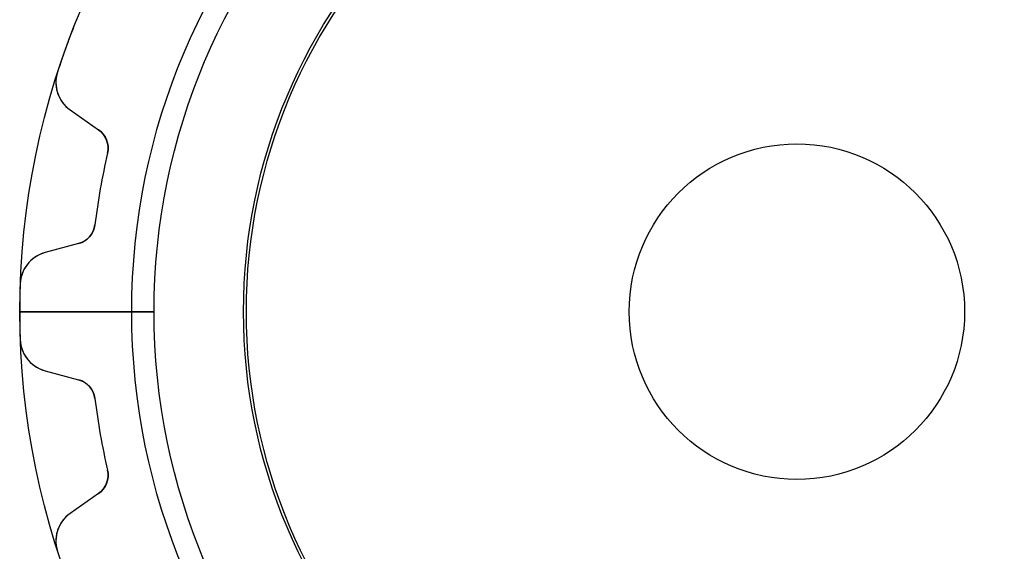
# Model space of a CAD drawing. Units: millimetres. Extents: x -13.9 to 13.9, y -13.9 to 13.9.
# Drawn here: x -13.9 to 3.7, y -4.3 to 5.2 of the extents above; entities that cross this region are included whole.
import ezdxf

# ---------------------------------------------------------------- set-up
doc = ezdxf.new("R2010")
doc.units = ezdxf.units.MM
doc.layers.add('Body027', color=7, linetype='CONTINUOUS')
doc.layers.add('Easydrive', color=7, linetype='CONTINUOUS')

msp = doc.modelspace()

# ---------------------------------------------------------------- linework, layer by layer
at = {"layer": 'Body027'}
for p, q in [((-11.9, 0, -2.9), (-13.9, 0, -2.5)), ((-11.9, 0, -2.9), (-13.9, 0, -2.5)), ((-13.9, 0, -2.5), (-13.9, 0, 2.5)), ((-13.9, 0, -2.5), (-13.9, 0, 2.5)), ((-11.9, 0, -2.9), (-13.9, 0, -2.5)), ((-11.9, 0, -2.9), (-13.9, 0, -2.5)), ((-13.9, 0, -2.5), (-13.9, 0, 2.5)), ((-13.9, 0, -2.5), (-13.9, 0, 2.5)), ((-9.9, 0, 2.9), (-9.9, 0, -2.9)), ((-9.9, 0, 2.9), (-9.9, 0, -2.9)), ((-9.9, 0, 2.9), (-9.9, 0, -2.9)), ((-9.9, 0, 2.9), (-9.9, 0, -2.9)), ((-13.9, 0, 2.5), (-11.9, 0, 2.9)), ((-13.9, 0, 2.5), (-11.9, 0, 2.9)), ((-13.9, 0, 2.5), (-11.9, 0, 2.9)), ((-13.9, 0, 2.5), (-11.9, 0, 2.9))]:
    msp.add_line(p, q, dxfattribs=at)
for radius in [13.9, 13.9, 13.9, 13.9, 13.9, 13.9, 13.9, 13.9, 11.9, 11.9, 11.9, 11.9, 11.9, 11.9, 11.9, 11.9, 9.9, 9.9, 9.9, 9.9, 9.9, 9.9, 9.9, 9.9]:
    msp.add_circle((0, 0), radius, dxfattribs=at)
at = {"layer": 'Easydrive'}
for p, q in [((-13.2284, 4.28464, -13.5), (-13.2284, 4.28464, -3.32583)), ((-13.2284, 4.28464, -13.5), (-13.2284, 4.28464, -3.32583)), ((-13.2284, 4.28464, 3.32583), (-13.2284, 4.28464, 13.5)), ((-13.2284, 4.28464, 3.32583), (-13.2284, 4.28464, 13.5)), ((-13.0018, 3.60826, -13.5), (-12.4937, 3.25252, -13.5)), ((-13.0018, 3.60826, -13.5), (-13.0018, 3.60826, -3.25719)), ((-13.0018, 3.60826, -13.5), (-12.4937, 3.25252, -13.5)), ((-13.0018, 3.60826, -13.5), (-13.0018, 3.60826, -3.25719)), ((-13.0018, 3.60826, 13.5), (-12.4937, 3.25252, 13.5)), ((-13.0018, 3.60826, 3.25719), (-13.0018, 3.60826, 13.5)), ((-13.0018, 3.60826, 13.5), (-12.4937, 3.25252, 13.5)), ((-13.0018, 3.60826, 3.25719), (-13.0018, 3.60826, 13.5)), ((-12.4937, 3.25252, -13.5), (-12.4937, 3.25252, -3.16002)), ((-12.4937, 3.25252, -13.5), (-12.4937, 3.25252, -3.16002)), ((-12.4937, 3.25252, 3.16002), (-12.4937, 3.25252, 13.5)), ((-12.4937, 3.25252, 3.16002), (-12.4937, 3.25252, 13.5)), ((-12.3333, 2.83524, -13.5), (-12.3333, 2.83524, -3.1175)), ((-12.3333, 2.83524, -13.5), (-12.3333, 2.83524, -3.1175)), ((-12.3333, 2.83524, 3.1175), (-12.3333, 2.83524, 13.5)), ((-12.3333, 2.83524, 3.1175), (-12.3333, 2.83524, 13.5)), ((-12.5592, 1.55398, -13.5), (-12.5592, 1.55398, -3.1175)), ((-12.5592, 1.55398, -13.5), (-12.5592, 1.55398, -3.1175)), ((-12.5592, 1.55398, 3.1175), (-12.5592, 1.55398, 13.5)), ((-12.5592, 1.55398, 3.1175), (-12.5592, 1.55398, 13.5)), ((-12.8527, 1.21673, -13.5), (-13.4517, 1.05621, -13.5)), ((-12.8527, 1.21673, -13.5), (-13.4517, 1.05621, -13.5)), ((-12.8527, 1.21673, 13.5), (-13.4517, 1.05621, 13.5)), ((-12.8527, 1.21673, 13.5), (-13.4517, 1.05621, 13.5)), ((-12.8527, 1.21673, -13.5), (-12.8527, 1.21673, -3.16002)), ((-12.8527, 1.21673, -13.5), (-12.8527, 1.21673, -3.16002)), ((-12.8527, 1.21673, 3.16002), (-12.8527, 1.21673, 13.5)), ((-12.8527, 1.21673, 3.16002), (-12.8527, 1.21673, 13.5)), ((-13.4517, 1.05621, -13.5), (-13.4517, 1.05621, -3.25719)), ((-13.4517, 1.05621, -13.5), (-13.4517, 1.05621, -3.25719)), ((-13.4517, 1.05621, 3.25719), (-13.4517, 1.05621, 13.5)), ((-13.4517, 1.05621, 3.25719), (-13.4517, 1.05621, 13.5)), ((-13.8961, 0.498139, -13.5), (-13.8961, 0.498139, -3.32583)), ((-13.8961, 0.498139, -13.5), (-13.8961, 0.498139, -3.32583)), ((-13.8961, 0.498139, 3.32583), (-13.8961, 0.498139, 13.5)), ((-13.8961, 0.498139, 3.32583), (-13.8961, 0.498139, 13.5)), ((-11.5, 0, -2.925), (-13.905, 0, -3.32583)), ((-11.5, 0, -2.925), (-13.905, 0, -3.32583)), ((-9.85, 0, 2.925), (-9.85, 0, -2.925)), ((-9.85, 0, 2.925), (-9.85, 0, -2.925)), ((3, 0, -13.5), (3, 0, 13.5)), ((3, 0, -13.5), (3, 0, 13.5)), ((-13.905, 0, 3.32583), (-11.5, 0, 2.925)), ((-13.905, 0, 3.32583), (-11.5, 0, 2.925)), ((-13.8961, -0.498139, -13.5), (-13.8961, -0.498139, -3.32583)), ((-13.8961, -0.498139, -13.5), (-13.8961, -0.498139, -3.32583)), ((-13.8961, -0.498139, 3.32583), (-13.8961, -0.498139, 13.5)), ((-13.8961, -0.498139, 3.32583), (-13.8961, -0.498139, 13.5)), ((-13.4517, -1.05621, -13.5), (-12.8527, -1.21673, -13.5)), ((-13.4517, -1.05621, -13.5), (-13.4517, -1.05621, -3.25719)), ((-13.4517, -1.05621, -13.5), (-12.8527, -1.21673, -13.5)), ((-13.4517, -1.05621, -13.5), (-13.4517, -1.05621, -3.25719)), ((-13.4517, -1.05621, 13.5), (-12.8527, -1.21673, 13.5)), ((-13.4517, -1.05621, 3.25719), (-13.4517, -1.05621, 13.5)), ((-13.4517, -1.05621, 13.5), (-12.8527, -1.21673, 13.5)), ((-13.4517, -1.05621, 3.25719), (-13.4517, -1.05621, 13.5)), ((-12.8527, -1.21673, -13.5), (-12.8527, -1.21673, -3.16002)), ((-12.8527, -1.21673, -13.5), (-12.8527, -1.21673, -3.16002)), ((-12.8527, -1.21673, 3.16002), (-12.8527, -1.21673, 13.5)), ((-12.8527, -1.21673, 3.16002), (-12.8527, -1.21673, 13.5)), ((-12.5592, -1.55398, -13.5), (-12.5592, -1.55398, -3.1175)), ((-12.5592, -1.55398, -13.5), (-12.5592, -1.55398, -3.1175)), ((-12.5592, -1.55398, 3.1175), (-12.5592, -1.55398, 13.5)), ((-12.5592, -1.55398, 3.1175), (-12.5592, -1.55398, 13.5)), ((-12.3333, -2.83524, -13.5), (-12.3333, -2.83524, -3.1175)), ((-12.3333, -2.83524, -13.5), (-12.3333, -2.83524, -3.1175)), ((-12.3333, -2.83524, 3.1175), (-12.3333, -2.83524, 13.5)), ((-12.3333, -2.83524, 3.1175), (-12.3333, -2.83524, 13.5)), ((-12.4937, -3.25252, -13.5), (-13.0018, -3.60826, -13.5)), ((-12.4937, -3.25252, -13.5), (-13.0018, -3.60826, -13.5)), ((-12.4937, -3.25252, 13.5), (-13.0018, -3.60826, 13.5)), ((-12.4937, -3.25252, 13.5), (-13.0018, -3.60826, 13.5)), ((-12.4937, -3.25252, -13.5), (-12.4937, -3.25252, -3.16002)), ((-12.4937, -3.25252, -13.5), (-12.4937, -3.25252, -3.16002)), ((-12.4937, -3.25252, 3.16002), (-12.4937, -3.25252, 13.5)), ((-12.4937, -3.25252, 3.16002), (-12.4937, -3.25252, 13.5)), ((-13.0018, -3.60826, -13.5), (-13.0018, -3.60826, -3.25719)), ((-13.0018, -3.60826, -13.5), (-13.0018, -3.60826, -3.25719)), ((-13.0018, -3.60826, 3.25719), (-13.0018, -3.60826, 13.5)), ((-13.0018, -3.60826, 3.25719), (-13.0018, -3.60826, 13.5)), ((-13.2284, -4.28464, -13.5), (-13.2284, -4.28464, -3.32583)), ((-13.2284, -4.28464, -13.5), (-13.2284, -4.28464, -3.32583)), ((-13.2284, -4.28464, 3.32583), (-13.2284, -4.28464, 13.5)), ((-13.2284, -4.28464, 3.32583), (-13.2284, -4.28464, 13.5))]:
    msp.add_line(p, q, dxfattribs=at)
for radius in [11.5, 11.5, 11.5, 11.5, 9.85, 9.85, 9.85, 9.85, 3, 3, 3, 3]:
    msp.add_circle((0, 0), radius, dxfattribs=at)
for centre, radius, start, end in [((0, 0, -13.5), 13.905, 157.947, 160), ((0, 0, -13.5), 13.905, 157.947, 160), ((0, 0, -3.32583), 13.905, 157.947, 160), ((0, 0, -3.32583), 13.905, 157.947, 160), ((0, 0, 13.5), 13.905, 157.947, 160), ((0, 0, 13.5), 13.905, 157.947, 160), ((0, 0, 3.32583), 13.905, 157.947, 160), ((0, 0, 3.32583), 13.905, 157.947, 160), ((0, 0, -13.5), 13.905, 160, 162.053), ((0, 0, -13.5), 13.905, 160, 162.053), ((0, 0, -3.32583), 13.905, 160, 162.053), ((0, 0, -3.32583), 13.905, 160, 162.053), ((0, 0, 13.5), 13.905, 160, 162.053), ((0, 0, 13.5), 13.905, 160, 162.053), ((0, 0, 3.32583), 13.905, 160, 162.053), ((0, 0, 3.32583), 13.905, 160, 162.053), ((-12.6576, 4.09975, -13.5), 0.6, 162.052, -125), ((-12.6576, 4.09975, -13.5), 0.6, 162.052, -125), ((-12.6576, 4.09975, 13.5), 0.6, 162.052, -125), ((-12.6576, 4.09975, 13.5), 0.6, 162.052, -125), ((-12.7231, 2.92486, -13.5), 0.4, -12.9465, 55), ((-12.7231, 2.92486, -13.5), 0.4, -12.9465, 55), ((-12.7231, 2.92486, 13.5), 0.4, -12.9465, 55), ((-12.7231, 2.92486, 13.5), 0.4, -12.9465, 55), ((0, 0, -13.5), 12.655, 167.054, 170), ((0, 0, -13.5), 12.655, 167.054, 170), ((0, 0, -3.1175), 12.655, 167.054, 170), ((0, 0, -3.1175), 12.655, 167.054, 170), ((0, 0, 13.5), 12.655, 167.054, 170), ((0, 0, 13.5), 12.655, 167.054, 170), ((0, 0, 3.1175), 12.655, 167.054, 170), ((0, 0, 3.1175), 12.655, 167.054, 170), ((0, 0, -13.5), 12.655, 170, 172.946), ((0, 0, -13.5), 12.655, 170, 172.946), ((0, 0, -3.1175), 12.655, 170, 172.946), ((0, 0, -3.1175), 12.655, 170, 172.946), ((0, 0, 13.5), 12.655, 170, 172.946), ((0, 0, 13.5), 12.655, 170, 172.946), ((0, 0, 3.1175), 12.655, 170, 172.946), ((0, 0, 3.1175), 12.655, 170, 172.946), ((-12.9562, 1.6031, -13.5), 0.4, -75, -7.0535), ((-12.9562, 1.6031, -13.5), 0.4, -75, -7.0535), ((-12.9562, 1.6031, 13.5), 0.4, -75, -7.0535), ((-12.9562, 1.6031, 13.5), 0.4, -75, -7.0535), ((-13.2965, 0.476655, -13.5), 0.6, 105, 177.948), ((-13.2965, 0.476655, -13.5), 0.6, 105, 177.948), ((-13.2965, 0.476655, 13.5), 0.6, 105, 177.948), ((-13.2965, 0.476655, 13.5), 0.6, 105, 177.948), ((0, 0, -13.5), 13.905, 177.947, -180), ((0, 0, -13.5), 13.905, 177.947, -180), ((0, 0, -3.32583), 13.905, 177.947, -180), ((0, 0, -3.32583), 13.905, 177.947, -180), ((0, 0, 13.5), 13.905, 177.947, -180), ((0, 0, 3.32583), 13.905, 177.947, -180), ((0, 0, 13.5), 13.905, 177.947, -180), ((0, 0, 3.32583), 13.905, 177.947, -180), ((0, 0, -13.5), 13.905, 180, -177.947), ((0, 0, -13.5), 13.905, 180, -177.947), ((0, 0, -3.32583), 13.905, -180, -177.947), ((0, 0, -3.32583), 13.905, -180, -177.947), ((0, 0, 13.5), 13.905, 180, -177.947), ((0, 0, 3.32583), 13.905, -180, -177.947), ((0, 0, 13.5), 13.905, 180, -177.947), ((0, 0, 3.32583), 13.905, -180, -177.947), ((-13.2965, -0.476655, -13.5), 0.6, -177.948, -105), ((-13.2965, -0.476655, -13.5), 0.6, -177.948, -105), ((-13.2965, -0.476655, 13.5), 0.6, -177.948, -105), ((-13.2965, -0.476655, 13.5), 0.6, -177.948, -105), ((-12.9562, -1.6031, -13.5), 0.4, 7.0535, 75), ((-12.9562, -1.6031, -13.5), 0.4, 7.0535, 75), ((-12.9562, -1.6031, 13.5), 0.4, 7.0535, 75), ((-12.9562, -1.6031, 13.5), 0.4, 7.0535, 75), ((0, 0, -13.5), 12.655, -172.946, -170), ((0, 0, -13.5), 12.655, -172.946, -170), ((0, 0, -3.1175), 12.655, -172.946, -170), ((0, 0, -3.1175), 12.655, -172.946, -170), ((0, 0, 13.5), 12.655, -172.946, -170), ((0, 0, 13.5), 12.655, -172.946, -170), ((0, 0, 3.1175), 12.655, -172.946, -170), ((0, 0, 3.1175), 12.655, -172.946, -170), ((0, 0, -13.5), 12.655, -170, -167.054), ((0, 0, -13.5), 12.655, -170, -167.054), ((0, 0, -3.1175), 12.655, -170, -167.054), ((0, 0, -3.1175), 12.655, -170, -167.054), ((0, 0, 13.5), 12.655, -170, -167.054), ((0, 0, 13.5), 12.655, -170, -167.054), ((0, 0, 3.1175), 12.655, -170, -167.054), ((0, 0, 3.1175), 12.655, -170, -167.054), ((-12.7231, -2.92486, -13.5), 0.4, -55, 12.9465), ((-12.7231, -2.92486, -13.5), 0.4, -55, 12.9465), ((-12.7231, -2.92486, 13.5), 0.4, -55, 12.9465), ((-12.7231, -2.92486, 13.5), 0.4, -55, 12.9465), ((-12.6576, -4.09975, -13.5), 0.6, 125, -162.052), ((-12.6576, -4.09975, -13.5), 0.6, 125, -162.052), ((-12.6576, -4.09975, 13.5), 0.6, 125, -162.052), ((-12.6576, -4.09975, 13.5), 0.6, 125, -162.052)]:
    msp.add_arc(centre, radius, start, end, dxfattribs=at)
for points, knots in [([(-13.2284, 4.28464, -3.32583), (-13.2733, 4.14813, -3.32593), (-13.2649, 3.99746, -3.31728), (-13.2128, 3.87229, -3.30309), (-13.1656, 3.76134, -3.29037), (-13.0952, 3.67333, -3.27507), (-13.0018, 3.60826, -3.25719)], [0, 0, 0, 0, 0.534856, 0.534856, 0.534856, 1, 1, 1, 1]), ([(-13.2284, 4.28464, -3.32583), (-13.2733, 4.14813, -3.32593), (-13.2649, 3.99746, -3.31728), (-13.2128, 3.87229, -3.30309), (-13.1656, 3.76134, -3.29037), (-13.0952, 3.67333, -3.27507), (-13.0018, 3.60826, -3.25719)], [0, 0, 0, 0, 0.534856, 0.534856, 0.534856, 1, 1, 1, 1]), ([(-13.2284, 4.28464, 3.32583), (-13.2733, 4.14813, 3.32593), (-13.2649, 3.99746, 3.31728), (-13.2128, 3.87229, 3.30309), (-13.1656, 3.76134, 3.29037), (-13.0952, 3.67333, 3.27507), (-13.0018, 3.60826, 3.25719)], [0, 0, 0, 0, 0.534856, 0.534856, 0.534856, 1, 1, 1, 1]), ([(-13.2284, 4.28464, 3.32583), (-13.2733, 4.14813, 3.32593), (-13.2649, 3.99746, 3.31728), (-13.2128, 3.87229, 3.30309), (-13.1656, 3.76134, 3.29037), (-13.0952, 3.67333, 3.27507), (-13.0018, 3.60826, 3.25719)], [0, 0, 0, 0, 0.534856, 0.534856, 0.534856, 1, 1, 1, 1]), ([(-13.4517, 1.05621, -3.25719), (-13.5622, 1.02693, -3.27513), (-13.6587, 0.968023, -3.29047), (-13.7411, 0.879481, -3.30321), (-13.8325, 0.779747, -3.31733), (-13.8916, 0.641371, -3.32593), (-13.8961, 0.498139, -3.32583)], [0, 0, 0, 0, 0.466577, 0.466577, 0.466577, 1, 1, 1, 1]), ([(-13.4517, 1.05621, -3.25719), (-13.5622, 1.02693, -3.27513), (-13.6587, 0.968023, -3.29047), (-13.7411, 0.879481, -3.30321), (-13.8325, 0.779747, -3.31733), (-13.8916, 0.641371, -3.32593), (-13.8961, 0.498139, -3.32583)], [0, 0, 0, 0, 0.466577, 0.466577, 0.466577, 1, 1, 1, 1]), ([(-13.4517, 1.05621, 3.25719), (-13.5622, 1.02693, 3.27513), (-13.6587, 0.968023, 3.29047), (-13.7411, 0.879481, 3.30321), (-13.8325, 0.779747, 3.31733), (-13.8916, 0.641371, 3.32593), (-13.8961, 0.498139, 3.32583)], [0, 0, 0, 0, 0.466577, 0.466577, 0.466577, 1, 1, 1, 1]), ([(-13.4517, 1.05621, 3.25719), (-13.5622, 1.02693, 3.27513), (-13.6587, 0.968023, 3.29047), (-13.7411, 0.879481, 3.30321), (-13.8325, 0.779747, 3.31733), (-13.8916, 0.641371, 3.32593), (-13.8961, 0.498139, 3.32583)], [0, 0, 0, 0, 0.466577, 0.466577, 0.466577, 1, 1, 1, 1]), ([(-13.8961, -0.498139, -3.32583), (-13.8916, -0.641761, -3.32593), (-13.8322, -0.780481, -3.31728), (-13.7404, -0.880289, -3.30309), (-13.6581, -0.968387, -3.29037), (-13.5618, -1.02703, -3.27507), (-13.4517, -1.05621, -3.25719)], [0, 0, 0, 0, 0.534856, 0.534856, 0.534856, 1, 1, 1, 1]), ([(-13.8961, -0.498139, -3.32583), (-13.8916, -0.641761, -3.32593), (-13.8322, -0.780481, -3.31728), (-13.7404, -0.880289, -3.30309), (-13.6581, -0.968387, -3.29037), (-13.5618, -1.02703, -3.27507), (-13.4517, -1.05621, -3.25719)], [0, 0, 0, 0, 0.534856, 0.534856, 0.534856, 1, 1, 1, 1]), ([(-13.8961, -0.498139, 3.32583), (-13.8916, -0.641761, 3.32593), (-13.8322, -0.780481, 3.31728), (-13.7404, -0.880289, 3.30309), (-13.6581, -0.968387, 3.29037), (-13.5618, -1.02703, 3.27507), (-13.4517, -1.05621, 3.25719)], [0, 0, 0, 0, 0.534856, 0.534856, 0.534856, 1, 1, 1, 1]), ([(-13.8961, -0.498139, 3.32583), (-13.8916, -0.641761, 3.32593), (-13.8322, -0.780481, 3.31728), (-13.7404, -0.880289, 3.30309), (-13.6581, -0.968387, 3.29037), (-13.5618, -1.02703, 3.27507), (-13.4517, -1.05621, 3.25719)], [0, 0, 0, 0, 0.534856, 0.534856, 0.534856, 1, 1, 1, 1]), ([(-13.0018, -3.60826, -3.25719), (-13.0955, -3.67354, -3.27513), (-13.166, -3.76189, -3.29047), (-13.2132, -3.8733, -3.30321), (-13.265, -3.99826, -3.31733), (-13.2732, -4.1485, -3.32593), (-13.2284, -4.28464, -3.32583)], [0, 0, 0, 0, 0.466577, 0.466577, 0.466577, 1, 1, 1, 1]), ([(-13.0018, -3.60826, -3.25719), (-13.0955, -3.67354, -3.27513), (-13.166, -3.76189, -3.29047), (-13.2132, -3.8733, -3.30321), (-13.265, -3.99826, -3.31733), (-13.2732, -4.1485, -3.32593), (-13.2284, -4.28464, -3.32583)], [0, 0, 0, 0, 0.466577, 0.466577, 0.466577, 1, 1, 1, 1]), ([(-13.0018, -3.60826, 3.25719), (-13.0955, -3.67354, 3.27513), (-13.166, -3.76189, 3.29047), (-13.2132, -3.8733, 3.30321), (-13.265, -3.99826, 3.31733), (-13.2732, -4.1485, 3.32593), (-13.2284, -4.28464, 3.32583)], [0, 0, 0, 0, 0.466577, 0.466577, 0.466577, 1, 1, 1, 1]), ([(-13.0018, -3.60826, 3.25719), (-13.0955, -3.67354, 3.27513), (-13.166, -3.76189, 3.29047), (-13.2132, -3.8733, 3.30321), (-13.265, -3.99826, 3.31733), (-13.2732, -4.1485, 3.32593), (-13.2284, -4.28464, 3.32583)], [0, 0, 0, 0, 0.466577, 0.466577, 0.466577, 1, 1, 1, 1])]:
    msp.add_open_spline(points, degree=3, knots=knots, dxfattribs=at)
for points in [[(-12.4937, 3.25252, -3.16002), (-12.3672, 3.16719, -3.13603), (-12.2945, 2.99557, -3.11717), (-12.3333, 2.83524, -3.1175)], [(-12.4937, 3.25252, -3.16002), (-12.3672, 3.16719, -3.13603), (-12.2945, 2.99557, -3.11717), (-12.3333, 2.83524, -3.1175)], [(-12.4937, 3.25252, 3.16002), (-12.3672, 3.16719, 3.13603), (-12.2945, 2.99557, 3.11717), (-12.3333, 2.83524, 3.1175)], [(-12.4937, 3.25252, 3.16002), (-12.3672, 3.16719, 3.13603), (-12.2945, 2.99557, 3.11717), (-12.3333, 2.83524, 3.1175)], [(-12.5592, 1.55398, -3.1175), (-12.5776, 1.39006, -3.11717), (-12.7046, 1.25362, -3.13603), (-12.8527, 1.21673, -3.16002)], [(-12.5592, 1.55398, -3.1175), (-12.5776, 1.39006, -3.11717), (-12.7046, 1.25362, -3.13603), (-12.8527, 1.21673, -3.16002)], [(-12.5592, 1.55398, 3.1175), (-12.5776, 1.39006, 3.11717), (-12.7046, 1.25362, 3.13603), (-12.8527, 1.21673, 3.16002)], [(-12.5592, 1.55398, 3.1175), (-12.5776, 1.39006, 3.11717), (-12.7046, 1.25362, 3.13603), (-12.8527, 1.21673, 3.16002)], [(-12.8527, -1.21673, -3.16002), (-12.7046, -1.25365, -3.13603), (-12.5776, -1.39006, -3.11717), (-12.5592, -1.55398, -3.1175)], [(-12.8527, -1.21673, -3.16002), (-12.7046, -1.25365, -3.13603), (-12.5776, -1.39006, -3.11717), (-12.5592, -1.55398, -3.1175)], [(-12.8527, -1.21673, 3.16002), (-12.7046, -1.25365, 3.13603), (-12.5776, -1.39006, 3.11717), (-12.5592, -1.55398, 3.1175)], [(-12.8527, -1.21673, 3.16002), (-12.7046, -1.25365, 3.13603), (-12.5776, -1.39006, 3.11717), (-12.5592, -1.55398, 3.1175)], [(-12.3333, -2.83524, -3.1175), (-12.2946, -2.99558, -3.11717), (-12.3672, -3.16723, -3.13603), (-12.4937, -3.25252, -3.16002)], [(-12.3333, -2.83524, -3.1175), (-12.2946, -2.99558, -3.11717), (-12.3672, -3.16723, -3.13603), (-12.4937, -3.25252, -3.16002)], [(-12.3333, -2.83524, 3.1175), (-12.2946, -2.99558, 3.11717), (-12.3672, -3.16723, 3.13603), (-12.4937, -3.25252, 3.16002)], [(-12.3333, -2.83524, 3.1175), (-12.2946, -2.99558, 3.11717), (-12.3672, -3.16723, 3.13603), (-12.4937, -3.25252, 3.16002)]]:
    msp.add_open_spline(points, degree=3, dxfattribs=at)

doc.saveas('drawing.dxf')
